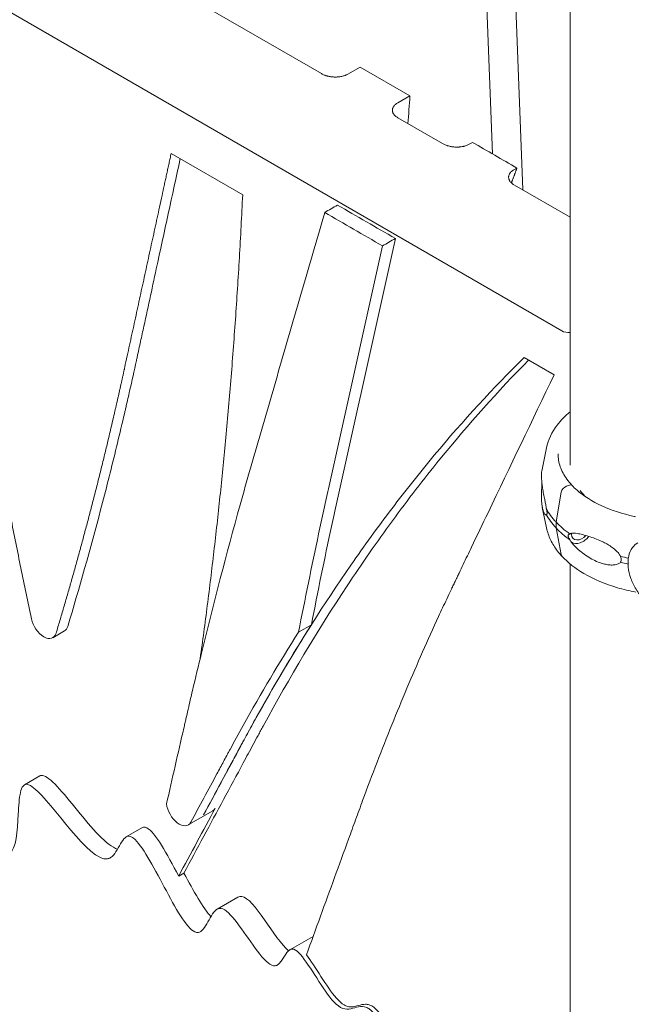
# Model space of a CAD drawing. Units: millimetres. Extents: x 3551 to 36601, y 4888 to 20624.
# Drawn here: x 9819 to 10156, y 17298 to 17841 of the extents above; entities that cross this region are included whole.
import ezdxf

# ---------------------------------------------------------------- set-up
doc = ezdxf.new("R2010")
doc.units = ezdxf.units.MM

# ---------------------------------------------------------------- blocks, each defined once
blk = doc.blocks.new('A$C77211510')
at = {"color": 0, "linetype": 'Continuous', "lineweight": 0, "extrusion": (-5.55112e-17, 0.816497, 0.57735)}
for p, q in [((-9974.15, 7440.09), (-9974.15, 7969.85)), ((-10000.32, 7591.81), (-10013.46, 7947.15)), ((-10017.06, 7611.68), (-10029.13, 7938.1)), ((-9978.75, 7514.03), (-10371.2, 7740.61)), ((-10111.36, 7655.92), (-10205.25, 7710.12)), ((-10090.09, 7659.57), (-10096.81, 7655.68)), ((-10062.59, 7643.69), (-10090.09, 7659.57)), ((-10069.31, 7639.81), (-10062.59, 7643.69)), ((-10044.64, 7617.39), (-10069.3, 7631.63)), ((-10028.07, 7618.04), (-10029.84, 7617.01)), ((-10194.32, 7611.96), (-10154.86, 7589.17)), ((-10005.29, 7602.84), (-10003.52, 7603.87)), ((-9974.15, 7576.7), (-10004.87, 7594.44)), ((-9999.47, 7499.46), (-9982.95, 7489.92)), ((-9987.19, 7449.56), (-9989.82, 7436.73)), ((-9973.98, 7429.15), (-9976.09, 7428.49)), ((-9979.13, 7425.16), (-9981.93, 7408.71)), ((-9966.94, 7423.99), (-9967.4, 7423.85)), ((-9987.19, 7405.44), (-9989.5, 7416.72)), ((-9981.93, 7408.71), (-9981.93, 7405.44)), ((-9981.93, 7405.44), (-9979.13, 7390.74)), ((-9974.15, 6646.62), (-9974.15, 7385.56)), ((-10116.97, 7351.98), (-10124.04, 7347.9)), ((-10259.62, 7344.9), (-10253.18, 7348.62)), ((-10266.71, 7268.69), (-10275.27, 7263.75)), ((-10184.88, 7241.62), (-10171.37, 7249.42)), ((-10210.53, 7240), (-10219.1, 7235.05)), ((-10190.17, 7213.43), (-10187.27, 7215.11)), ((-10157.45, 7201.76), (-10168.92, 7195.14)), ((-10117.28, 7179.46), (-10128.75, 7172.84))]:
    blk.add_line(p, q, dxfattribs=at)
at = {"color": 0, "linetype": 'Continuous', "lineweight": 0, "extrusion": (-6.61532e-17, 5.55112e-17, -1)}
blk.add_ellipse((-9975.21, 7516.08), major_axis=(-5, 0), ratio=0.57735, start_param=-1.785568, end_param=-0.785398, dxfattribs=at)
at = {"color": 0, "linetype": 'Continuous', "lineweight": 0}
for centre, major_axis, ratio, start_param, end_param in [((-9976.09, 7425.63), (-2.56, -2.39), 0.718668, -2.160465, -0.756303), ((-9973.98, 7428.33), (0.731, 0.683), 0.718668, 0, 0.979642), ((-9916.32, 7439.75), (57.5, 0), 0.57735, -2.647048, -2.591642), ((-9916.32, 7429.14), (74.54, 0), 0.57735, -2.647019, -2.460737), ((-9916.32, 7425.87), (74.54, 0), 0.57735, -2.647019, -2.460737), ((-9976.09, 7392.16), (-2.56, -2.39), 0.718668, -0.426006, 0.025195), ((-9916.32, 7429.14), (74.54, 0), 0.57735, -1.985006, -1.922945), ((-9916.32, 7425.87), (74.54, 0), 0.57735, -1.985006, -1.925401), ((-10264.62, 7353.56), (5, -8.66), 0.57735, -2.084548, 0.496664), ((-10258.18, 7357.28), (5, -8.66), 0.57735, 0, 0.496664), ((-10189.88, 7250.28), (-5, 8.66), 0.57735, 0.913886, 3.483799), ((-10176.37, 7258.08), (5, -8.66), 0.57735, 0, 0.342206)]:
    blk.add_ellipse(centre, major_axis=major_axis, ratio=ratio, start_param=start_param, end_param=end_param, dxfattribs=at)
at = {"color": 0, "linetype": 'Continuous', "lineweight": 0, "extrusion": (5.29801e-17, -1.66533e-16, -1)}
blk.add_ellipse((-9916.32, 7439.75), major_axis=(-57.5, 0), ratio=0.57735, start_param=-0.494506, end_param=-0.42583, dxfattribs=at)
at = {"color": 0, "linetype": 'Continuous', "lineweight": 0, "extrusion": (-7.19133e-17, -1.10374e-23, -1)}
for centre in [(-9916.32, 7429.13), (-9916.32, 7425.87)]:
    blk.add_ellipse(centre, major_axis=(-74.54, 0), ratio=0.57735, start_param=-0.494544, end_param=-0.308233, dxfattribs=at)
at = {"color": 0, "linetype": 'Continuous', "lineweight": 0, "extrusion": (-7.04252e-17, 2.38055e-16, -1)}
blk.add_ellipse((-9968.74, 7403.31), major_axis=(-5.48, -5.12), ratio=0.718668, start_param=-1.81689, end_param=-0.178903, dxfattribs=at)
at = {"color": 0, "linetype": 'Continuous', "lineweight": 0, "extrusion": (-3.05802e-16, 2.46088e-16, -1)}
blk.add_ellipse((-9968.74, 7403.31), major_axis=(3.84, 3.58), ratio=0.718668, start_param=-2.550438, end_param=-2.40292, dxfattribs=at)
at = {"color": 0, "linetype": 'Continuous', "lineweight": 0, "extrusion": (-2.98568e-17, 2.75945e-16, -1)}
blk.add_ellipse((-9968.74, 7403.31), major_axis=(-3.84, -3.58), ratio=0.718668, start_param=-1.752574, end_param=0.591155, dxfattribs=at)
at = {"color": 0, "linetype": 'Continuous', "lineweight": 0}
for points, weights, degree in [([(-10327.59, 7688.9), (-10313.7, 7577.78), (-10294.94, 7466.31), (-10271.43, 7355.3)], [0.999375337045, 0.996939833996, 0.996908967915, 0.999282738802], 3), ([(-10178.31, 7333.4), (-10161.04, 7456.56), (-10154.86, 7589.17)], [0.954609862265, 0.931185244612, 0.913190390171], 2)]:
    blk.add_rational_spline(points, weights, degree=degree, dxfattribs=at)
for points, knots in [([(-10096.81, 7655.68), (-10097.06, 7655.55), (-10097.31, 7655.41), (-10097.7, 7655.23), (-10097.84, 7655.17), (-10098.05, 7655.08), (-10098.12, 7655.06), (-10098.26, 7655), (-10098.33, 7654.97), (-10098.68, 7654.84), (-10098.97, 7654.75), (-10099.57, 7654.57), (-10099.88, 7654.5), (-10100.51, 7654.36), (-10100.83, 7654.3), (-10101.32, 7654.22), (-10101.49, 7654.2), (-10101.82, 7654.16), (-10101.98, 7654.14), (-10102.48, 7654.1), (-10102.81, 7654.08), (-10103.48, 7654.06), (-10103.81, 7654.06), (-10104.32, 7654.07), (-10104.49, 7654.07), (-10104.74, 7654.09), (-10104.83, 7654.09), (-10104.99, 7654.1), (-10105.08, 7654.11), (-10105.5, 7654.14), (-10105.83, 7654.18), (-10106.48, 7654.27), (-10107.12, 7654.38), (-10107.75, 7654.52), (-10108.21, 7654.64), (-10108.36, 7654.68), (-10108.66, 7654.77), (-10108.81, 7654.82), (-10109.25, 7654.96), (-10109.54, 7655.06), (-10110.09, 7655.28), (-10110.36, 7655.4), (-10110.87, 7655.65), (-10111.12, 7655.78), (-10111.36, 7655.92)], [0, 0, 0, 0, 0.0625, 0.0625, 0.09375, 0.09375, 0.109375, 0.109375, 0.125, 0.125, 0.1875, 0.1875, 0.25, 0.25, 0.3125, 0.3125, 0.34375, 0.34375, 0.375, 0.375, 0.4375, 0.4375, 0.5, 0.5, 0.53125, 0.53125, 0.546875, 0.546875, 0.5625, 0.5625, 0.625, 0.625, 0.6875, 0.75, 0.75, 0.78125, 0.78125, 0.8125, 0.8125, 0.875, 0.875, 0.9375, 0.9375, 1, 1, 1, 1]), ([(-10069.3, 7631.63), (-10069.53, 7631.77), (-10069.97, 7632.05), (-10070.36, 7632.35), (-10070.64, 7632.59), (-10070.73, 7632.67), (-10070.9, 7632.83), (-10070.98, 7632.92), (-10071.21, 7633.17), (-10071.49, 7633.51), (-10071.71, 7633.86), (-10071.85, 7634.13), (-10071.89, 7634.22), (-10071.97, 7634.41), (-10072.01, 7634.5), (-10072.11, 7634.78), (-10072.16, 7634.97), (-10072.22, 7635.34), (-10072.24, 7635.53), (-10072.24, 7635.91), (-10072.22, 7636.1), (-10072.18, 7636.33), (-10072.17, 7636.38), (-10072.15, 7636.48), (-10072.14, 7636.52), (-10072.11, 7636.66), (-10072.08, 7636.76), (-10071.98, 7637.03), (-10071.83, 7637.4), (-10071.61, 7637.75), (-10071.42, 7638.02), (-10071.35, 7638.1), (-10071.25, 7638.23), (-10071.21, 7638.28), (-10071.14, 7638.36), (-10071.1, 7638.4), (-10070.9, 7638.61), (-10070.74, 7638.77), (-10070.37, 7639.09), (-10070.18, 7639.24), (-10069.77, 7639.53), (-10069.55, 7639.67), (-10069.31, 7639.81)], [0, 0, 0, 0, 0.0625, 0.125, 0.125, 0.15625, 0.15625, 0.1875, 0.1875, 0.25, 0.3125, 0.3125, 0.34375, 0.34375, 0.375, 0.375, 0.4375, 0.4375, 0.5, 0.5, 0.5625, 0.5625, 0.578125, 0.578125, 0.59375, 0.59375, 0.625, 0.625, 0.6875, 0.75, 0.75, 0.78125, 0.78125, 0.796875, 0.796875, 0.8125, 0.8125, 0.875, 0.875, 0.9375, 0.9375, 1, 1, 1, 1]), ([(-10029.84, 7617.01), (-10030.08, 7616.87), (-10030.34, 7616.74), (-10030.87, 7616.49), (-10031.15, 7616.38), (-10031.73, 7616.17), (-10032.03, 7616.07), (-10032.41, 7615.97), (-10032.49, 7615.94), (-10032.65, 7615.9), (-10032.89, 7615.84), (-10033.13, 7615.79), (-10033.61, 7615.69), (-10033.94, 7615.63), (-10034.6, 7615.54), (-10034.94, 7615.51), (-10035.36, 7615.47), (-10035.45, 7615.47), (-10035.62, 7615.46), (-10035.88, 7615.44), (-10036.14, 7615.43), (-10036.65, 7615.42), (-10036.99, 7615.43), (-10037.67, 7615.45), (-10038.01, 7615.48), (-10038.44, 7615.52), (-10038.52, 7615.53), (-10038.69, 7615.54), (-10038.78, 7615.55), (-10039.03, 7615.59), (-10039.19, 7615.61), (-10039.69, 7615.68), (-10040.02, 7615.74), (-10040.66, 7615.88), (-10040.98, 7615.95), (-10041.44, 7616.08), (-10041.59, 7616.12), (-10041.9, 7616.21), (-10042.05, 7616.26), (-10042.5, 7616.41), (-10042.79, 7616.52), (-10043.63, 7616.86), (-10044.15, 7617.11), (-10044.64, 7617.39)], [0, 0, 0, 0, 0.0625, 0.0625, 0.125, 0.125, 0.1875, 0.1875, 0.203125, 0.203125, 0.21875, 0.25, 0.25, 0.3125, 0.3125, 0.375, 0.375, 0.390625, 0.390625, 0.40625, 0.4375, 0.4375, 0.5, 0.5, 0.5625, 0.5625, 0.578125, 0.578125, 0.59375, 0.59375, 0.625, 0.625, 0.6875, 0.6875, 0.75, 0.75, 0.78125, 0.78125, 0.8125, 0.8125, 0.875, 0.875, 1, 1, 1, 1]), ([(-10251.4, 7351.04), (-10245, 7372.24), (-10238.95, 7393.69), (-10230.41, 7426.19), (-10227.66, 7437.07), (-10223.65, 7453.47), (-10222.34, 7458.94), (-10220.72, 7465.8), (-10220.4, 7467.18), (-10219.92, 7469.24), (-10219.76, 7469.92), (-10219.44, 7471.3), (-10218.64, 7474.74), (-10216.59, 7483.71), (-10214.73, 7492.08), (-10213.35, 7498.39), (-10213.2, 7499.09), (-10212.89, 7500.49), (-10212.43, 7502.6), (-10211.37, 7507.52), (-10208.01, 7522.97), (-10200.56, 7557.29), (-10193.71, 7588.79), (-10189.31, 7609.07)], [0, 0, 0, 0, 0.25, 0.25, 0.375, 0.375, 0.4375, 0.4375, 0.453125, 0.453125, 0.4609375, 0.4609375, 0.46875, 0.5, 0.5625, 0.5625, 0.5703125, 0.5703125, 0.578125, 0.59375, 0.625, 0.75, 0.9754961, 0.9754961, 0.9754961, 0.9754961]), ([(-10004.87, 7594.44), (-10005.11, 7594.57), (-10005.34, 7594.72), (-10005.77, 7595.02), (-10005.98, 7595.17), (-10006.26, 7595.41), (-10006.4, 7595.54), (-10006.54, 7595.66), (-10006.62, 7595.74), (-10006.66, 7595.79), (-10006.87, 7596), (-10007.18, 7596.35), (-10007.42, 7596.71), (-10007.64, 7597.07), (-10007.73, 7597.26), (-10007.83, 7597.5), (-10007.85, 7597.55), (-10007.89, 7597.64), (-10007.9, 7597.69), (-10007.95, 7597.83), (-10007.98, 7597.93), (-10008.05, 7598.22), (-10008.08, 7598.41), (-10008.11, 7598.8), (-10008.11, 7598.99), (-10008.08, 7599.29), (-10008.07, 7599.38), (-10008.04, 7599.53), (-10008.03, 7599.58), (-10008.01, 7599.68), (-10007.99, 7599.72), (-10007.93, 7599.96), (-10007.86, 7600.15), (-10007.69, 7600.53), (-10007.59, 7600.71), (-10007.41, 7600.99), (-10007.34, 7601.08), (-10007.21, 7601.26), (-10007.14, 7601.34), (-10006.91, 7601.61), (-10006.74, 7601.78), (-10006.38, 7602.1), (-10006.18, 7602.26), (-10005.76, 7602.56), (-10005.53, 7602.71), (-10005.29, 7602.84)], [0.0000245, 0.0000245, 0.0000245, 0.0000245, 0.0625245, 0.0625245, 0.1250245, 0.1250245, 0.1562745, 0.1718995, 0.1718995, 0.1875245, 0.1875245, 0.2500245, 0.3125245, 0.3125245, 0.3750245, 0.3750245, 0.3906495, 0.3906495, 0.4062745, 0.4062745, 0.4375245, 0.4375245, 0.5000245, 0.5000245, 0.5625245, 0.5625245, 0.5937745, 0.5937745, 0.6093995, 0.6093995, 0.6250245, 0.6250245, 0.6875245, 0.6875245, 0.7500245, 0.7500245, 0.7812745, 0.7812745, 0.8125245, 0.8125245, 0.8750245, 0.8750245, 0.9375245, 0.9375245, 1, 1, 1, 1]), ([(-10196.89, 7253.28), (-10193.71, 7267.18), (-10190.53, 7281.08), (-10187.15, 7295.85), (-10186.96, 7296.71), (-10186.56, 7298.45), (-10185.96, 7301.05), (-10185.36, 7303.65), (-10184.16, 7308.84), (-10183.35, 7312.29), (-10180.91, 7322.65), (-10179.26, 7329.53), (-10170.87, 7363.91), (-10163.76, 7391.2), (-10154.37, 7424.99), (-10152.46, 7431.73), (-10150.05, 7440.13), (-10149.56, 7441.81), (-10148.59, 7445.17), (-10147.62, 7448.53), (-10146.64, 7451.88), (-10145.67, 7455.24), (-10145.18, 7456.91), (-10140.79, 7472.01), (-10129.09, 7512.27), (-10117.39, 7552.53), (-10109.59, 7579.37)], [0, 0, 0, 0, 0.125, 0.125, 0.132813, 0.132813, 0.140625, 0.15625, 0.15625, 0.1875, 0.1875, 0.25, 0.25, 0.5, 0.5, 0.5625, 0.5625, 0.578125, 0.578125, 0.59375, 0.609375, 0.609375, 0.625, 0.625, 0.75, 1, 1, 1, 1]), ([(-10070.61, 7565.03), (-10078.46, 7529.77), (-10088.26, 7485.69), (-10098.07, 7441.62), (-10101.01, 7428.39), (-10101.99, 7423.99), (-10103.94, 7415.14), (-10104.9, 7410.69), (-10109.68, 7388.4), (-10113.39, 7370.32), (-10116.97, 7351.98)], [0, 0, 0, 0, 0.5, 0.625, 0.625, 0.6875, 0.6875, 0.75, 0.75, 1, 1, 1, 1]), ([(-10077.68, 7560.95), (-10085.53, 7525.69), (-10095.33, 7481.61), (-10105.14, 7437.54), (-10108.08, 7424.31), (-10109.06, 7419.91), (-10111.01, 7411.05), (-10111.97, 7406.61), (-10116.76, 7384.32), (-10120.46, 7366.24), (-10124.04, 7347.9)], [0, 0, 0, 0, 0.5, 0.625, 0.625, 0.6875, 0.6875, 0.75, 0.75, 1, 1, 1, 1]), ([(-10176.42, 7247.17), (-10169.99, 7259.11), (-10163.15, 7271.79), (-10156.31, 7284.48), (-10155.51, 7285.97), (-10155.11, 7286.72), (-10153.9, 7288.96), (-10151.48, 7293.42), (-10145.77, 7303.77), (-10127.5, 7335.86), (-10109.89, 7363.64), (-10087.8, 7395.49), (-10080.28, 7405.85), (-10064.94, 7426.06), (-10041.45, 7455.58), (-10016.6, 7482.63), (-9999.47, 7499.46)], [0, 0, 0, 0, 0.125, 0.132813, 0.132813, 0.140625, 0.140625, 0.15625, 0.1875, 0.25, 0.5, 0.5, 0.625, 0.625, 0.75, 1, 1, 1, 1]), ([(-10187.27, 7215.11), (-10179.99, 7228.61), (-10169.08, 7248.85), (-10156.34, 7272.48), (-10149.98, 7284.29), (-10147.25, 7289.35), (-10145.88, 7291.88), (-10145.43, 7292.73), (-10144.52, 7294.41), (-10129.46, 7322.19), (-10105.78, 7361.74), (-10080.76, 7397.69), (-10063.68, 7421), (-10054.94, 7432.32), (-10030.26, 7462.65), (-10013.91, 7480.93), (-9996.98, 7498.02)], [0.0296283, 0.0296283, 0.0296283, 0.0296283, 0.1546283, 0.2171283, 0.2483783, 0.2640033, 0.2640033, 0.2718158, 0.2718158, 0.2796283, 0.5296283, 0.6546283, 0.6546283, 0.7796283, 0.7796283, 1, 1, 1, 1]), ([(-9982.95, 7489.92), (-9995.12, 7464.56), (-10010.33, 7432.84), (-10027.07, 7397.96), (-10032.39, 7386.86), (-10035.05, 7381.31), (-10036.22, 7378.88), (-10036.62, 7378.04), (-10036.65, 7377.99), (-10036.65, 7377.98), (-10036.65, 7377.98), (-10036.65, 7377.98), (-10036.66, 7377.96), (-10036.67, 7377.95), (-10036.68, 7377.93), (-10036.68, 7377.92), (-10036.68, 7377.91), (-10036.69, 7377.9), (-10036.72, 7377.83), (-10036.83, 7377.6), (-10037.1, 7377.04), (-10037.64, 7375.92), (-10038.53, 7374.06), (-10039.06, 7372.96), (-10039.23, 7372.6), (-10039.26, 7372.54), (-10039.27, 7372.53), (-10039.27, 7372.52), (-10039.27, 7372.52), (-10039.27, 7372.52), (-10039.27, 7372.52), (-10039.27, 7372.52), (-10039.27, 7372.51), (-10039.28, 7372.51), (-10039.28, 7372.5), (-10039.28, 7372.5), (-10039.33, 7372.39), (-10039.57, 7371.9), (-10039.81, 7371.4), (-10040.75, 7369.41), (-10041.51, 7367.82), (-10043.77, 7363.03), (-10045.27, 7359.81), (-10049.74, 7350.13), (-10052.68, 7343.61), (-10058.49, 7330.45), (-10061.36, 7323.81), (-10067.02, 7310.4), (-10075.4, 7290.11), (-10083.44, 7269.27), (-10089.3, 7253.37), (-10089.95, 7251.6), (-10091.24, 7248.05), (-10093.18, 7242.73), (-10097.7, 7230.31), (-10106.75, 7205.48), (-10114.51, 7184.19), (-10119.68, 7170)], [0, 0, 0, 0, 0.25, 0.3125, 0.34375, 0.359375, 0.367188, 0.367676, 0.367706, 0.367706, 0.367722, 0.367722, 0.367737, 0.367798, 0.367798, 0.367828, 0.367828, 0.367859, 0.36792, 0.368164, 0.369141, 0.371094, 0.375, 0.382813, 0.384766, 0.385254, 0.385498, 0.385498, 0.385529, 0.385529, 0.385559, 0.38562, 0.385681, 0.385681, 0.385712, 0.385712, 0.385742, 0.386719, 0.390625, 0.390625, 0.40625, 0.40625, 0.4375, 0.4375, 0.5, 0.5, 0.5625, 0.5625, 0.625, 0.75, 0.75, 0.765625, 0.765625, 0.78125, 0.8125, 0.875, 1, 1, 1, 1]), ([(-9987.19, 7449.56), (-9986.28, 7453.97), (-9984.25, 7458.22), (-9979.31, 7464.72), (-9976.91, 7467.18), (-9974.15, 7469.45)], [4.0451164, 4.0451164, 4.0451164, 4.0451164, 4.3405892, 4.3405892, 4.5385035, 4.5385035, 4.5385035, 4.5385035]), ([(-9973.27, 7429.04), (-9974.26, 7430.1), (-9975.15, 7431.19), (-9976.76, 7433.41), (-9977.47, 7434.54), (-9978.69, 7436.84), (-9979.2, 7438), (-9980.01, 7440.35), (-9980.32, 7441.53), (-9980.72, 7443.9), (-9980.82, 7445.09), (-9980.82, 7446.28)], [3.4332105, 3.4332105, 3.4332105, 3.4332105, 3.5313553, 3.5313553, 3.6302642, 3.6302642, 3.729173, 3.729173, 3.8280819, 3.8280819, 3.9269907, 3.9269907, 3.9269907, 3.9269907]), ([(-9989.82, 7436.73), (-9989.83, 7436.71), (-9989.83, 7436.69), (-9989.86, 7436.51), (-9989.89, 7436.27), (-9989.94, 7435.63), (-9989.96, 7435.24), (-9989.97, 7434.38), (-9989.97, 7433.9), (-9989.94, 7432.71), (-9989.89, 7431.9), (-9989.74, 7430.12), (-9989.63, 7429.16), (-9989.35, 7427.13), (-9989.17, 7426.07), (-9988.78, 7423.92), (-9988.55, 7422.82), (-9988.18, 7421.06), (-9988.02, 7420.3), (-9987.78, 7419.13), (-9987.7, 7418.73), (-9987.56, 7417.93), (-9987.49, 7417.52), (-9987.4, 7416.82), (-9987.36, 7416.49), (-9987.35, 7416.14), (-9987.35, 7416.11), (-9987.35, 7416.08)], [48.441841, 48.441841, 48.441841, 48.441841, 48.879512, 48.879512, 51.677886, 51.677886, 54.476259, 54.476259, 57.274633, 57.274633, 61.356857, 61.356857, 65.439081, 65.439081, 69.521304, 69.521304, 73.603528, 73.603528, 76.136751, 76.136751, 77.403362, 77.403362, 78.669973, 78.669973, 79.593377, 79.593377, 79.68269, 79.68269, 79.68269, 79.68269]), ([(-9987.35, 7412.81), (-9987.35, 7412.8), (-9987.35, 7412.79), (-9987.36, 7412.67), (-9987.4, 7412.62), (-9987.49, 7412.56), (-9987.56, 7412.57), (-9987.7, 7412.65), (-9987.78, 7412.72), (-9988.02, 7412.96), (-9988.18, 7413.19), (-9988.55, 7413.81), (-9988.78, 7414.27), (-9989.17, 7415.36), (-9989.35, 7415.97), (-9989.63, 7417.31), (-9989.74, 7418.05), (-9989.89, 7419.61), (-9989.94, 7420.44), (-9989.97, 7421.89), (-9989.97, 7422.54), (-9989.96, 7423.93), (-9989.94, 7424.68), (-9989.89, 7426.26), (-9989.86, 7427.09), (-9989.81, 7428.8), (-9989.79, 7429.68), (-9989.78, 7430.59), (-9989.78, 7430.6), (-9989.78, 7430.61)], [41.403162, 41.403162, 41.403162, 41.403162, 41.492475, 41.492475, 42.415878, 42.415878, 43.682489, 43.682489, 44.949101, 44.949101, 47.482323, 47.482323, 51.564547, 51.564547, 55.646771, 55.646771, 59.728995, 59.728995, 63.811219, 63.811219, 66.609592, 66.609592, 69.407966, 69.407966, 72.206339, 72.206339, 75.004713, 75.004713, 75.034722, 75.034722, 75.034722, 75.034722]), ([(-9938.01, 7411.62), (-9938.26, 7411.67), (-9938.51, 7411.72), (-9945.21, 7413.15), (-9951.27, 7415.11), (-9961.98, 7420.03), (-9966.64, 7422.97), (-9971.4, 7427.14), (-9972.36, 7428.07), (-9973.25, 7429.02)], [2.6968308, 2.6968308, 2.6968308, 2.6968308, 2.7092342, 2.7092342, 3.0271149, 3.0271149, 3.3445424, 3.3445424, 3.4324464, 3.4324464, 3.4324464, 3.4324464]), ([(-9987.35, 7416.08), (-9987.35, 7416.08), (-9987.35, 7416.08), (-9987.29, 7415.86), (-9987.23, 7415.65), (-9987.1, 7415.14), (-9987.02, 7414.81), (-9986.93, 7414.33), (-9986.91, 7414.17), (-9986.87, 7413.87), (-9986.86, 7413.72), (-9986.86, 7413.47), (-9986.87, 7413.36), (-9986.91, 7413.18), (-9986.93, 7413.1), (-9987.02, 7412.93), (-9987.1, 7412.87), (-9987.23, 7412.82), (-9987.29, 7412.81), (-9987.35, 7412.81), (-9987.35, 7412.81), (-9987.35, 7412.81)], [38.258899, 38.258899, 38.258899, 38.258899, 38.259618, 38.259618, 38.941884, 38.941884, 39.886119, 39.886119, 40.358236, 40.358236, 40.830353, 40.830353, 41.302471, 41.302471, 41.774588, 41.774588, 42.718823, 42.718823, 43.401089, 43.401089, 43.401808, 43.401808, 43.401808, 43.401808]), ([(-9978.65, 7389.77), (-9979.53, 7390.71), (-9980.36, 7391.68), (-9981.88, 7393.65), (-9982.59, 7394.67), (-9983.87, 7396.73), (-9984.44, 7397.78), (-9985.46, 7399.92), (-9985.91, 7401), (-9986.65, 7403.2), (-9986.95, 7404.32), (-9987.19, 7405.44)], [3.4324464, 3.4324464, 3.4324464, 3.4324464, 3.5077302, 3.5077302, 3.5830139, 3.5830139, 3.6582976, 3.6582976, 3.7335814, 3.7335814, 3.8088651, 3.8088651, 3.8088651, 3.8088651]), ([(-9974.24, 7402.05), (-9974.24, 7402.05), (-9974.24, 7402.05), (-9974.37, 7402.03), (-9974.48, 7402), (-9974.74, 7401.91), (-9974.9, 7401.83), (-9975.07, 7401.63), (-9975.12, 7401.55), (-9975.19, 7401.36), (-9975.21, 7401.25), (-9975.21, 7400.99), (-9975.19, 7400.85), (-9975.12, 7400.56), (-9975.07, 7400.41), (-9974.9, 7399.95), (-9974.74, 7399.64), (-9974.48, 7399.17), (-9974.37, 7398.98), (-9974.24, 7398.78), (-9974.24, 7398.78), (-9974.24, 7398.78)], [38.258899, 38.258899, 38.258899, 38.258899, 38.259618, 38.259618, 38.941884, 38.941884, 39.886119, 39.886119, 40.358236, 40.358236, 40.830353, 40.830353, 41.302471, 41.302471, 41.774588, 41.774588, 42.718823, 42.718823, 43.401089, 43.401089, 43.401808, 43.401808, 43.401808, 43.401808]), ([(-9946.32, 7389.74), (-9946.48, 7390.05), (-9946.67, 7390.36), (-9947.13, 7391.06), (-9947.42, 7391.43), (-9948.33, 7392.49), (-9949.02, 7393.15), (-9950.51, 7394.38), (-9951.3, 7394.95), (-9952.93, 7396.01), (-9953.77, 7396.49), (-9955.41, 7397.37), (-9956.22, 7397.77), (-9958.11, 7398.64), (-9959.27, 7399.12), (-9961.61, 7400), (-9962.78, 7400.41), (-9965.06, 7401.13), (-9966.18, 7401.45), (-9968.3, 7401.99), (-9969.31, 7402.22), (-9970.82, 7402.47), (-9971.45, 7402.56), (-9972.34, 7402.6), (-9972.64, 7402.6), (-9973.19, 7402.55), (-9973.46, 7402.5), (-9973.87, 7402.35), (-9974.06, 7402.25), (-9974.22, 7402.08), (-9974.23, 7402.06), (-9974.24, 7402.05)], [43.684489, 43.684489, 43.684489, 43.684489, 44.703122, 44.703122, 46.081139, 46.081139, 48.879512, 48.879512, 51.677886, 51.677886, 54.476259, 54.476259, 57.274633, 57.274633, 61.356857, 61.356857, 65.439081, 65.439081, 69.521304, 69.521304, 73.603528, 73.603528, 76.136751, 76.136751, 77.403362, 77.403362, 78.669973, 78.669973, 79.593377, 79.593377, 79.68269, 79.68269, 79.68269, 79.68269]), ([(-9974.24, 7398.78), (-9974.23, 7398.76), (-9974.22, 7398.73), (-9974.06, 7398.42), (-9973.87, 7398.14), (-9973.46, 7397.54), (-9973.19, 7397.2), (-9972.64, 7396.52), (-9972.34, 7396.19), (-9971.45, 7395.22), (-9970.82, 7394.61), (-9969.31, 7393.2), (-9968.3, 7392.35), (-9966.18, 7390.74), (-9965.06, 7389.97), (-9962.78, 7388.57), (-9961.61, 7387.93), (-9959.27, 7386.83), (-9958.11, 7386.37), (-9956.22, 7385.75), (-9955.41, 7385.53), (-9953.77, 7385.18), (-9952.93, 7385.06), (-9951.3, 7384.94), (-9950.51, 7384.95), (-9949.02, 7385.13), (-9948.33, 7385.29), (-9947.42, 7385.68), (-9947.13, 7385.83), (-9946.67, 7386.15), (-9946.48, 7386.31), (-9946.32, 7386.48)], [41.403162, 41.403162, 41.403162, 41.403162, 41.492475, 41.492475, 42.415878, 42.415878, 43.682489, 43.682489, 44.949101, 44.949101, 47.482323, 47.482323, 51.564547, 51.564547, 55.646771, 55.646771, 59.728995, 59.728995, 63.811219, 63.811219, 66.609592, 66.609592, 69.407966, 69.407966, 72.206339, 72.206339, 75.004713, 75.004713, 76.38273, 76.38273, 77.401363, 77.401363, 77.401363, 77.401363]), ([(-9915.78, 7360.85), (-9916.93, 7360.18), (-9918.23, 7359.77), (-9920.99, 7359.45), (-9922.47, 7359.59), (-9925.62, 7360.4), (-9927.29, 7361.17), (-9930.61, 7363.29), (-9932.24, 7364.68), (-9935.23, 7367.87), (-9936.59, 7369.67), (-9938.92, 7373.51), (-9939.89, 7375.54), (-9941.36, 7379.67), (-9941.86, 7381.77), (-9942.31, 7385.88), (-9942.25, 7387.89), (-9941.47, 7391.55), (-9940.77, 7393.23), (-9938.93, 7395.66), (-9937.96, 7396.54), (-9936.85, 7397.18)], [2.355144, 2.355144, 2.355144, 2.355144, 2.602066, 2.602066, 2.873588, 2.873588, 3.197085, 3.197085, 3.545286, 3.545286, 3.891267, 3.891267, 4.234532, 4.234532, 4.579639, 4.579639, 4.928314, 4.928314, 5.258989, 5.258989, 5.496736, 5.496736, 5.496736, 5.496736]), ([(-9937.97, 7370.04), (-9941.41, 7370.69), (-9944.76, 7371.49), (-9954.85, 7374.44), (-9961.17, 7377.11), (-9971.32, 7383.09), (-9975.38, 7386.26), (-9978.65, 7389.77)], [2.6706202, 2.6706202, 2.6706202, 2.6706202, 2.825112, 2.825112, 3.1525963, 3.1525963, 3.4324158, 3.4324158, 3.4324158, 3.4324158]), ([(-9946.32, 7386.48), (-9946.24, 7386.63), (-9946.16, 7386.79), (-9945.98, 7387.28), (-9945.92, 7387.64), (-9945.92, 7388.01), (-9945.92, 7388.38), (-9945.98, 7388.76), (-9946.16, 7389.35), (-9946.24, 7389.55), (-9946.32, 7389.74)], [-2.030582, -2.030582, -2.030582, -2.030582, -1.353887, -1.353887, 0, 0, 0, 1.353887, 1.353887, 2.030582, 2.030582, 2.030582, 2.030582]), ([(-10116.97, 7351.98), (-10127.5, 7335.38), (-10140.22, 7313.97), (-10152.36, 7291.8), (-10155.07, 7286.78), (-10155.37, 7286.22), (-10155.97, 7285.11), (-10156.88, 7283.43), (-10158.98, 7279.53), (-10165.6, 7267.26), (-10171.61, 7256.1), (-10176.42, 7247.17)], [0, 0, 0, 0, 0.5, 0.625, 0.625, 0.640625, 0.640625, 0.65625, 0.6875, 0.75, 1, 1, 1, 1]), ([(-10183.49, 7243.09), (-10178.68, 7252.02), (-10172.67, 7263.17), (-10166.05, 7275.45), (-10163.95, 7279.35), (-10163.04, 7281.03), (-10162.44, 7282.14), (-10162.14, 7282.7), (-10159.43, 7287.72), (-10147.29, 7309.88), (-10134.57, 7331.3), (-10124.04, 7347.9)], [0, 0, 0, 0, 0.25, 0.3125, 0.34375, 0.359375, 0.359375, 0.375, 0.375, 0.5, 1, 1, 1, 1]), ([(-10266.71, 7268.69), (-10266.51, 7268.81), (-10266.31, 7268.89), (-10265.86, 7268.98), (-10264.66, 7269.03), (-10258.26, 7265.6), (-10243.97, 7246.26), (-10230.33, 7231.69), (-10225.43, 7228.75), (-10224, 7228.25)], [0.4534028, 0.4534028, 0.4534028, 0.4534028, 0.4609375, 0.4609375, 0.46875, 0.5, 0.625, 0.6875, 0.716354, 0.716354, 0.716354, 0.716354]), ([(-9974.15, 7052.79), (-9975.05, 7053.03), (-9976.21, 7053.34), (-9977.38, 7053.65), (-9977.66, 7053.73), (-9977.68, 7053.73), (-9977.69, 7053.73), (-9977.69, 7053.74), (-9977.69, 7053.74), (-9977.69, 7053.74), (-9977.69, 7053.74), (-9977.7, 7053.74), (-9977.71, 7053.74), (-9977.77, 7053.76), (-9977.94, 7053.8), (-9978.96, 7054.07), (-9983.34, 7055.25), (-9994.44, 7058.36), (-10011.3, 7065.38), (-10025.77, 7078.47), (-10034.2, 7090.63), (-10036.46, 7094.32), (-10037.95, 7096.86), (-10038.7, 7098.18), (-10042.4, 7104.93), (-10048.15, 7116.69), (-10054.64, 7127.85), (-10058.1, 7130.28), (-10059.75, 7130.57), (-10060.28, 7130.51), (-10061.32, 7130.04), (-10063.84, 7128), (-10066.46, 7123.07), (-10069.18, 7123.05), (-10069.8, 7123.17), (-10070.12, 7123.29), (-10071.11, 7123.81), (-10073.16, 7125.48), (-10076.95, 7130.55), (-10080.96, 7136.2), (-10083.73, 7139.16), (-10084.9, 7140.08), (-10085.67, 7140.59), (-10086.05, 7140.8), (-10089.47, 7142.3), (-10092.31, 7140.88), (-10096.68, 7140.01), (-10098.15, 7139.92), (-10101.2, 7141.06), (-10105.93, 7144.73), (-10114.15, 7157.3), (-10121.75, 7169.52), (-10125.84, 7172.94), (-10127.23, 7173.19), (-10127.77, 7173.19), (-10128.04, 7173.15), (-10128.81, 7172.87), (-10131.23, 7171.05), (-10133.22, 7166.32), (-10135.79, 7164.29), (-10136.33, 7164.02), (-10137.5, 7163.87), (-10139.37, 7164.22), (-10147.32, 7170.88), (-10158.6, 7190.87), (-10165.49, 7195.39), (-10167.95, 7195.78), (-10169.04, 7195.24), (-10172.01, 7192.38), (-10174.42, 7187.01), (-10177.07, 7183.5), (-10178.52, 7182.52), (-10179.02, 7182.32), (-10180.08, 7182.26), (-10182.87, 7182.9), (-10191.62, 7193.64), (-10204.63, 7220.87), (-10213.46, 7233.45), (-10216.3, 7235.08), (-10217.38, 7235.44), (-10217.89, 7235.48), (-10219.35, 7235.11), (-10221.96, 7232.54), (-10224.64, 7226.41), (-10227.48, 7223.77), (-10228.34, 7223.31), (-10228.93, 7223.07), (-10229.23, 7222.99), (-10230.8, 7222.74), (-10243.5, 7225.67), (-10265.57, 7262.28), (-10274.08, 7264.07), (-10274.53, 7264.06), (-10275.35, 7263.76), (-10276.42, 7262.93), (-10278.07, 7258.64), (-10279.04, 7243.42), (-10279.79, 7227.12), (-10284.55, 7225.29), (-10285.72, 7225.14), (-10286.37, 7225.21), (-10288.46, 7225.74), (-10293.23, 7228.17), (-10300.94, 7234.55), (-10307.03, 7238.94), (-10309.68, 7240.34), (-10310.72, 7240.72), (-10311.05, 7240.82), (-10311.05, 7240.82), (-10311.06, 7240.82), (-10311.07, 7240.82), (-10311.09, 7240.83), (-10311.15, 7240.85), (-10311.27, 7240.88), (-10311.5, 7240.94), (-10311.95, 7241.06), (-10316.3, 7242.06), (-10319.06, 7241.19), (-10323.07, 7241.4), (-10324.43, 7241.7), (-10327.52, 7243.44), (-10332.72, 7247.7), (-10340.51, 7256.19), (-10345.24, 7259.07), (-10346.63, 7259.02), (-10347.14, 7258.9), (-10347.38, 7258.79), (-10348.04, 7258.31), (-10349.86, 7255.72), (-10350.53, 7247.13), (-10352.28, 7241.45), (-10353.62, 7240.58), (-10354.69, 7240.45), (-10355.3, 7240.62), (-10358.74, 7242.37), (-10364.48, 7248.84), (-10370.8, 7255.69), (-10373.08, 7257.59), (-10374.46, 7258.53), (-10375.09, 7258.83), (-10377.79, 7259.28), (-10379.49, 7253.45), (-10379.92, 7240.82), (-10381.9, 7234.97), (-10383.37, 7233.72), (-10384.53, 7233.24), (-10385.2, 7233.18), (-10388.88, 7233.61), (-10394.93, 7237.52), (-10399.81, 7239.5), (-10401.42, 7239.57), (-10401.73, 7239.54), (-10402.28, 7239.41), (-10403.05, 7239.08), (-10406.66, 7234.73), (-10403.7, 7216.72), (-10405.6, 7209.46), (-10406.62, 7208.16), (-10407.04, 7207.88), (-10408.05, 7207.65), (-10410.99, 7207.9), (-10419.41, 7214.33), (-10428.42, 7221.63), (-10432.48, 7223.09), (-10433.43, 7223.17), (-10434.03, 7223.15), (-10434.31, 7223.1), (-10435.62, 7222.68), (-10437.94, 7219.94), (-10439.16, 7212.05), (-10440.82, 7206.83), (-10441.96, 7204.66), (-10442.39, 7204.01), (-10443.37, 7202.9), (-10448.35, 7198.76), (-10459.2, 7201.16), (-10464.12, 7197.55), (-10465.15, 7195.93), (-10465.42, 7195.29), (-10465.78, 7193.81), (-10466.28, 7189.56), (-10465.23, 7182.96), (-10465.48, 7179.13), (-10465.57, 7178.33), (-10465.64, 7177.95), (-10465.88, 7176.9), (-10466.58, 7175.09), (-10469.6, 7172.76), (-10480, 7173.87), (-10493.54, 7179.03), (-10500.58, 7177.89), (-10502.07, 7177.5), (-10502.78, 7177.24), (-10504.78, 7176.22), (-10508.34, 7173.33), (-10514.41, 7162.88), (-10519.07, 7155.21), (-10525.22, 7157.61), (-10525.6, 7157.78), (-10526.36, 7158.18), (-10527.54, 7158.87), (-10530.49, 7160.99), (-10536.88, 7166.58), (-10542.28, 7171.19), (-10545.73, 7172.19), (-10546.37, 7172.24), (-10547.51, 7172), (-10549.03, 7171.11), (-10550.96, 7167.83), (-10553.05, 7164.38), (-10554.82, 7163.24), (-10556.15, 7162.8), (-10556.91, 7162.75), (-10560.95, 7163.05), (-10565.47, 7165.26), (-10567.8, 7164.2), (-10568.25, 7163.87), (-10568.45, 7163.65), (-10568.94, 7162.87), (-10569.58, 7160.78), (-10569.46, 7155.45), (-10569.19, 7149.87), (-10569.62, 7147.38), (-10570.1, 7146.02), (-10570.45, 7145.49), (-10572.63, 7143.53), (-10582.14, 7145.17), (-10596.31, 7153.7), (-10601.08, 7151.36), (-10601.53, 7150.98), (-10602.24, 7149.94), (-10603.04, 7147.98), (-10603.52, 7143.36), (-10604.07, 7139.1), (-10604.82, 7137.23), (-10605.16, 7136.54), (-10605.35, 7136.21), (-10606, 7135.33), (-10606.52, 7134.84), (-10607.1, 7134.43)], [0.0285002, 0.0285002, 0.0285002, 0.0285002, 0.25, 0.3125, 0.3164063, 0.3173828, 0.3178711, 0.3179321, 0.3179626, 0.3179626, 0.3179703, 0.3179703, 0.3179779, 0.3179932, 0.3181152, 0.3183594, 0.3203125, 0.328125, 0.34375, 0.359375, 0.3632813, 0.3652344, 0.3652344, 0.3671875, 0.3671875, 0.375, 0.3828125, 0.3867188, 0.3867188, 0.3886719, 0.3886719, 0.390625, 0.3984375, 0.3994141, 0.3994141, 0.4003906, 0.4003906, 0.4023438, 0.40625, 0.4101563, 0.4121094, 0.4130859, 0.4130859, 0.4140625, 0.4140625, 0.421875, 0.421875, 0.4257813, 0.4257813, 0.4296875, 0.4375, 0.4453125, 0.4492188, 0.4501953, 0.4501953, 0.4511719, 0.4511719, 0.453125, 0.4609375, 0.4609375, 0.4628906, 0.4628906, 0.4648438, 0.46875, 0.484375, 0.4882813, 0.4882813, 0.4921875, 0.4921875, 0.5, 0.5039063, 0.5039063, 0.5058594, 0.5058594, 0.5078125, 0.515625, 0.53125, 0.5390625, 0.5410156, 0.5410156, 0.5429688, 0.5429688, 0.546875, 0.5546875, 0.5566406, 0.5576172, 0.5576172, 0.5585938, 0.5585938, 0.5625, 0.59375, 0.59375, 0.5957031, 0.5957031, 0.5976563, 0.6015625, 0.609375, 0.625, 0.6269531, 0.6269531, 0.6289063, 0.6289063, 0.6328125, 0.640625, 0.6445313, 0.6464844, 0.6474609, 0.6474686, 0.6474686, 0.6474762, 0.6474762, 0.6474915, 0.647522, 0.647583, 0.6477051, 0.6479492, 0.6484375, 0.65625, 0.65625, 0.6601563, 0.6601563, 0.6640625, 0.671875, 0.6757813, 0.6767578, 0.6767578, 0.6777344, 0.6777344, 0.6796875, 0.6875, 0.6914063, 0.6933594, 0.6933594, 0.6953125, 0.6953125, 0.703125, 0.7070313, 0.7089844, 0.7089844, 0.7109375, 0.7109375, 0.71875, 0.7265625, 0.7304688, 0.7324219, 0.7324219, 0.734375, 0.734375, 0.7421875, 0.7460938, 0.7460938, 0.7470703, 0.7470703, 0.7480469, 0.75, 0.765625, 0.7695313, 0.7695313, 0.7714844, 0.7714844, 0.7734375, 0.78125, 0.7890625, 0.7910156, 0.7919922, 0.7919922, 0.7929688, 0.7929688, 0.796875, 0.8046875, 0.8085938, 0.8085938, 0.8105469, 0.8105469, 0.8125, 0.828125, 0.8320313, 0.8320313, 0.8339844, 0.8339844, 0.8359375, 0.84375, 0.8447266, 0.8447266, 0.8457031, 0.8457031, 0.8476563, 0.8515625, 0.859375, 0.875, 0.8769531, 0.8769531, 0.8789063, 0.8789063, 0.8828125, 0.890625, 0.90625, 0.90625, 0.9072266, 0.9072266, 0.9082031, 0.9101563, 0.9140625, 0.921875, 0.921875, 0.9238281, 0.9238281, 0.9257813, 0.9296875, 0.9335938, 0.9355469, 0.9355469, 0.9375, 0.9375, 0.9453125, 0.9462891, 0.9462891, 0.9472656, 0.9472656, 0.9492188, 0.953125, 0.9570313, 0.9589844, 0.9589844, 0.9609375, 0.9609375, 0.96875, 0.984375, 0.984375, 0.9863281, 0.9863281, 0.9882813, 0.9921875, 0.9960938, 0.9970703, 0.9970703, 0.9980469, 0.9980469, 1, 1, 1, 1]), ([(-10210.53, 7240), (-10210.2, 7240.19), (-10209.86, 7240.31), (-10208.97, 7240.42), (-10203.94, 7239.37), (-10196.67, 7225.58), (-10190.17, 7213.43)], [0.8487761, 0.8487761, 0.8487761, 0.8487761, 0.859375, 0.859375, 0.875, 1, 1, 1, 1]), ([(-10157.45, 7201.76), (-10156.81, 7202.13), (-10149.89, 7203.92), (-10137.42, 7178.8), (-10129.49, 7172.28)], [2.26677169, 2.26677169, 2.26677169, 2.26677169, 2.27102824, 2.30954337, 2.30954337, 2.30954337, 2.30954337]), ([(-10117.28, 7179.46), (-10117.02, 7179.61), (-10116.64, 7179.76), (-10116.23, 7179.81), (-10116.11, 7179.81)], [2.236995003, 2.236995003, 2.236995003, 2.236995003, 2.238826919, 2.239650986, 2.239650986, 2.239650986, 2.239650986]), ([(-10119.68, 7170), (-10114.74, 7163.77), (-10107.31, 7149.62), (-10099.9, 7142.86), (-10098.19, 7141.98), (-10097.51, 7141.69), (-10097.17, 7141.58), (-10096.16, 7141.33), (-10092.85, 7141.07), (-10089.07, 7143.05), (-10085.77, 7142.68), (-10084.44, 7142.29), (-10083.76, 7141.97), (-10081.71, 7140.56), (-10077.47, 7135.98), (-10072.5, 7128.13), (-10069.1, 7125.09), (-10068.22, 7124.62), (-10067.65, 7124.39), (-10067.37, 7124.32), (-10066.87, 7124.28), (-10066.64, 7124.3), (-10066.42, 7124.34)], [0.8967657, 0.8967657, 0.8967657, 0.8967657, 0.9280157, 0.9358282, 0.9377813, 0.9377813, 0.9397344, 0.9397344, 0.9436407, 0.9592657, 0.9631719, 0.9631719, 0.9670782, 0.9670782, 0.9748907, 0.9905157, 0.9944219, 0.9963751, 0.9963751, 0.9983282, 0.9983282, 1, 1, 1, 1])]:
    blk.add_open_spline(points, degree=3, knots=knots, dxfattribs=at)
for points, degree in [([(-10063.64, 7628.36), (-10063.25, 7633.43), (-10062.9, 7638.54), (-10062.59, 7643.69)], 3), ([(-10003.52, 7603.87), (-10011.7, 7608.59), (-10019.88, 7613.31), (-10028.07, 7618.04)], 3), ([(-10003.52, 7603.87), (-10005.03, 7599.77), (-10006.54, 7595.66)], 2), ([(-10102.52, 7583.45), (-10104.87, 7582.09), (-10107.23, 7580.73), (-10109.59, 7579.37)], 3), ([(-10102.52, 7583.45), (-10091.88, 7577.31), (-10081.25, 7571.17), (-10070.61, 7565.03)], 3), ([(-10077.68, 7560.95), (-10088.32, 7567.09), (-10098.95, 7573.23), (-10109.59, 7579.37)], 3), ([(-10070.61, 7565.03), (-10072.97, 7563.67), (-10075.33, 7562.31), (-10077.68, 7560.95)], 3), ([(-10190.17, 7213.43), (-10183.44, 7225.92), (-10176.71, 7238.4), (-10169.98, 7250.89)], 3), ([(-10187.27, 7215.11), (-10182.01, 7205.28), (-10176.73, 7195.51), (-10172.35, 7191.2)], 3)]:
    blk.add_open_spline(points, degree=degree, dxfattribs=at)
blk.add_rational_spline([(-10257.84, 7347.32), (-10240.44, 7404.93), (-10226.11, 7466.57), (-10222.73, 7481.12), (-10219.53, 7495.87), (-10209.29, 7543.03), (-10199.04, 7590.19), (-10196.68, 7601.07), (-10194.32, 7611.96)], [0.969353521986, 0.983778336788, 1, 0.996123937701, 0.992350464727, 0.992350464727, 0.992350464727, 0.992350464727, 0.992350464727], degree=2, knots=[3495.662813, 3495.662813, 3495.662813, 3595.222104, 3595.222104, 3619.011157, 3619.011157, 3694.749214, 3694.749214, 3712.227227, 3712.227227, 3712.227227], dxfattribs=at)

msp = doc.modelspace()

# ---------------------------------------------------------------- block references
msp.add_blockref('A$C77211510', (20096.6, 10155.71))

doc.saveas('drawing.dxf')
